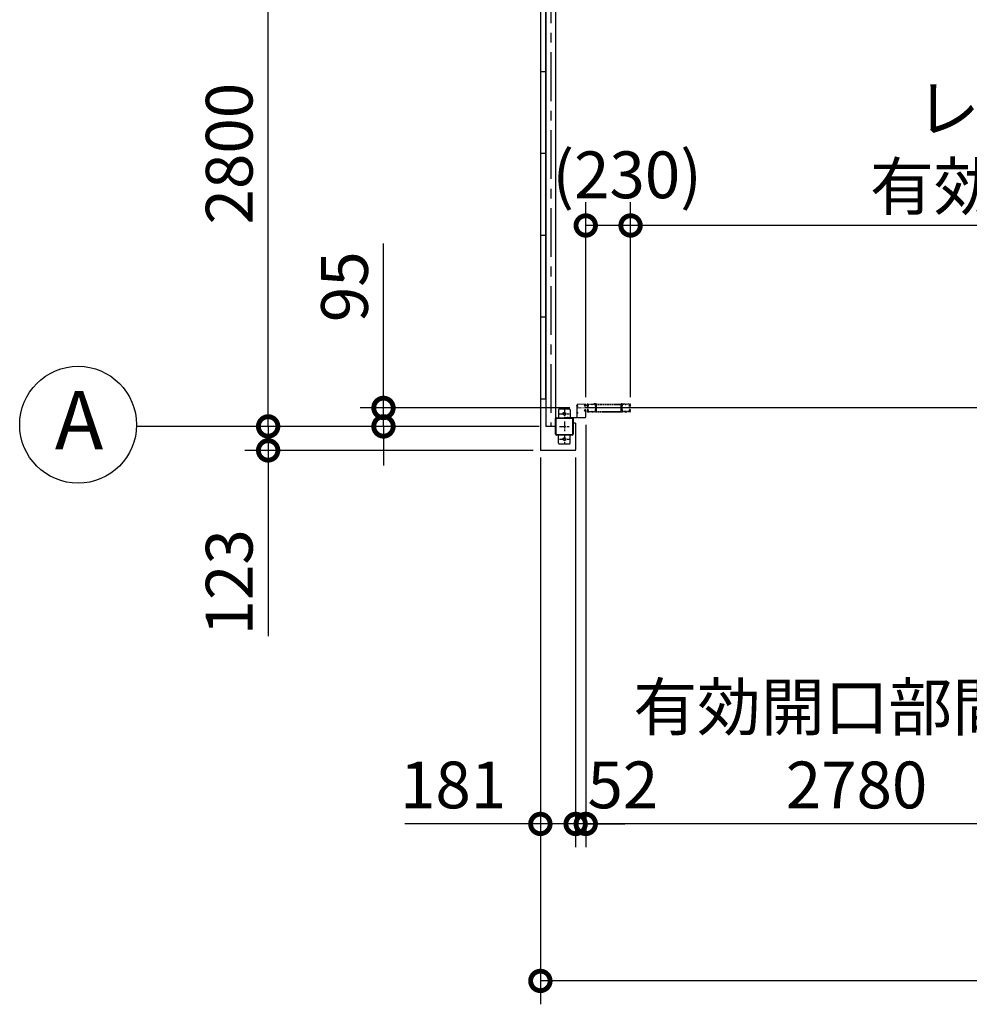
# Model space of a CAD drawing. Extents: x -3966 to 36717, y -2656 to 25654.
# Drawn here: x 8330 to 13205, y 10331 to 15383 of the extents above; entities that cross this region are included whole.
import ezdxf

# ---------------------------------------------------------------- set-up
doc = ezdxf.new("R2010")
doc.units = 0
doc.header["$LTSCALE"] = 4
doc.header["$PDMODE"] = 3
doc.header["$PDSIZE"] = 2
doc.linetypes.add('CENTER', pattern=[2, 1.25, -0.25, 0.25, -0.25])
doc.linetypes.add('HIDDEN', pattern=[0.375, 0.25, -0.125])
doc.layers.get('0').update_dxf_attribs({"linetype": 'CONTINUOUS'})
doc.layers.get('DEFPOINTS').update_dxf_attribs({"linetype": 'CONTINUOUS'})
for name, color, linetype in [('センター', 3, 'CENTER'), ('寸法', 4, 'CONTINUOUS'), ('破線', 2, 'HIDDEN'), ('細線', 5, 'CONTINUOUS'), ('部品1', 7, 'CONTINUOUS')]:
    doc.layers.add(name, color=color, linetype=linetype)
doc.styles.get("Standard").update_dxf_attribs({"font": 'isocp.shx', "bigfont": 'bigfont.shx'})
doc.styles.add('STYLE1', font='isocp.shx', dxfattribs={"bigfont": 'bigfont.shx'})
doc.dimstyles.new('INABA_S80', dxfattribs={"dimscale": 80, "dimtxt": 2.5, "dimasz": 0.5, "dimexe": 0.5, "dimexo": 0.2, "dimgap": 0.8, "dimtad": 3, "dimdsep": 46, "dimtxsty": 'STANDARD', "dimblk1": 'DOT', "dimblk2": 'DOT', "dimsah": 1, "dimcen": 0, "dimclrt": 7, "dimadec": 0, "dimazin": 0, "dimtfac": 1, "dimtix": 1, "dimtmove": 0, "dimatfit": 2, "dimldrblk": 'DOT', "dimfxl": 1, "dimtolj": 1, "dimtzin": 0, "dimarcsym": 0})

# ---------------------------------------------------------------- blocks, each defined once
blk = doc.blocks.new('_DOTSMALL')
at = {"color": 0, "linetype": 'ByBlock', "ltscale": 50, "const_width": 0.5}
blk.add_lwpolyline([(-0.0625, 0, 1), (0.0625, 0, 1)], format="xyb", close=True, dxfattribs=at)
blk = doc.blocks.new('*D16')
at = {"layer": 'DEFPOINTS', "color": 0, "ltscale": 50}
for p in [(11003.3, 13176.1), (20249.3, 13176.1), (11003.3, 10450.6)]:
    blk.add_point(p, dxfattribs=at)
at = {"layer": '寸法', "color": 0, "lineweight": -2, "ltscale": 50}
for p, q in [((11003.3, 13136.1), (11003.3, 10330.6)), ((20249.3, 13136.1), (20249.3, 10330.6)), ((20249.3, 10450.6), (11003.3, 10450.6))]:
    blk.add_line(p, q, dxfattribs=at)
at = {"layer": '寸法', "color": 0, "lineweight": -2, "ltscale": 50, "xscale": 200, "yscale": 200, "zscale": 200, "rotation": 180}
blk.add_blockref('_DOTSMALL', (11003.3, 10450.6), dxfattribs=at)
at = {"layer": '寸法', "color": 0, "lineweight": -2, "ltscale": 50, "xscale": 200, "yscale": 200, "zscale": 200}
blk.add_blockref('_DOTSMALL', (20249.3, 10450.6), dxfattribs=at)
at = {"layer": '寸法', "color": 7, "ltscale": 50, "insert": (15626.3, 10650.7), "char_height": 240, "attachment_point": 5, "style": 'STYLE1'}
blk.add_mtext('\\A1;9246', dxfattribs=at)
blk = doc.blocks.new('*D20')
at = {"layer": 'DEFPOINTS', "color": 0, "ltscale": 50}
for p in [(11003.3, 13176.1), (11184.3, 13176.1), (11003.3, 11256.2)]:
    blk.add_point(p, dxfattribs=at)
at = {"layer": '寸法', "color": 0, "lineweight": -2, "ltscale": 50}
for p, q in [((11003.3, 13136.1), (11003.3, 11136.2)), ((11184.3, 13136.1), (11184.3, 11136.2)), ((11003.3, 11256.2), (10307.3, 11256.2)), ((11184.3, 11256.2), (11003.3, 11256.2))]:
    blk.add_line(p, q, dxfattribs=at)
at = {"layer": '寸法', "color": 0, "lineweight": -2, "ltscale": 50, "xscale": 200, "yscale": 200, "zscale": 200, "rotation": 180}
blk.add_blockref('_DOTSMALL', (11003.3, 11256.2), dxfattribs=at)
at = {"layer": '寸法', "color": 0, "lineweight": -2, "ltscale": 50, "xscale": 200, "yscale": 200, "zscale": 200}
blk.add_blockref('_DOTSMALL', (11184.3, 11256.2), dxfattribs=at)
at = {"layer": '寸法', "color": 7, "ltscale": 50, "insert": (10555.3, 11456.2), "char_height": 240, "attachment_point": 5, "style": 'STYLE1'}
blk.add_mtext('\\A1;181', dxfattribs=at)
blk = doc.blocks.new('*D26')
at = {"layer": 'DEFPOINTS', "color": 0, "ltscale": 50}
for p in [(11236.3, 13344.6), (14016.3, 13375.1), (11236.3, 11256.2)]:
    blk.add_point(p, dxfattribs=at)
at = {"layer": '寸法', "color": 0, "lineweight": -2, "ltscale": 50}
for p, q in [((11236.3, 13304.6), (11236.3, 11136.2)), ((14016.3, 13335.1), (14016.3, 11136.2)), ((14016.3, 11256.2), (11236.3, 11256.2))]:
    blk.add_line(p, q, dxfattribs=at)
at = {"layer": '寸法', "color": 0, "lineweight": -2, "ltscale": 50, "xscale": 200, "yscale": 200, "zscale": 200, "rotation": 180}
blk.add_blockref('_DOTSMALL', (11236.3, 11256.2), dxfattribs=at)
at = {"layer": '寸法', "color": 0, "lineweight": -2, "ltscale": 50, "xscale": 200, "yscale": 200, "zscale": 200}
blk.add_blockref('_DOTSMALL', (14016.3, 11256.2), dxfattribs=at)
at = {"layer": '寸法', "color": 7, "ltscale": 50, "insert": (12626.3, 11656.2), "char_height": 240, "attachment_point": 5, "style": 'STYLE1'}
blk.add_mtext('\\A1;有効開口部間口\\P2780', dxfattribs=at)
blk = doc.blocks.new('*D27')
at = {"layer": 'DEFPOINTS', "color": 0, "ltscale": 50}
for p in [(11236.3, 13344.6), (11184.3, 13176.1), (11184.3, 11256.2)]:
    blk.add_point(p, dxfattribs=at)
at = {"layer": '寸法', "color": 0, "lineweight": -2, "ltscale": 50}
for p, q in [((11236.3, 13304.6), (11236.3, 11136.2)), ((11184.3, 13136.1), (11184.3, 11136.2)), ((11184.3, 11256.2), (10984.3, 11256.2)), ((11236.3, 11256.2), (11184.3, 11256.2)), ((11236.3, 11256.2), (11436.3, 11256.2))]:
    blk.add_line(p, q, dxfattribs=at)
at = {"layer": '寸法', "color": 0, "lineweight": -2, "ltscale": 50, "xscale": 200, "yscale": 200, "zscale": 200}
blk.add_blockref('_DOTSMALL', (11184.3, 11256.2), dxfattribs=at)
at = {"layer": '寸法', "color": 0, "lineweight": -2, "ltscale": 50, "xscale": 200, "yscale": 200, "zscale": 200, "rotation": 180}
blk.add_blockref('_DOTSMALL', (11236.3, 11256.2), dxfattribs=at)
at = {"layer": '寸法', "color": 7, "ltscale": 50, "insert": (11426.9, 11456.5), "char_height": 240, "attachment_point": 5, "style": 'STYLE1'}
blk.add_mtext('\\A1;52', dxfattribs=at)
blk = doc.blocks.new('*D39')
at = {"layer": 'DEFPOINTS', "color": 0, "ltscale": 50}
for p in [(11466.3, 14327.3), (11466.3, 13407.1), (17016.3, 13407.1)]:
    blk.add_point(p, dxfattribs=at)
at = {"layer": '寸法', "color": 0, "lineweight": -2, "ltscale": 50}
for p, q in [((11466.3, 13447.1), (11466.3, 14447.3)), ((17016.3, 13447.1), (17016.3, 14447.3)), ((17016.3, 14327.3), (11466.3, 14327.3))]:
    blk.add_line(p, q, dxfattribs=at)
at = {"layer": '寸法', "color": 0, "lineweight": -2, "ltscale": 50, "xscale": 200, "yscale": 200, "zscale": 200, "rotation": 180}
blk.add_blockref('_DOTSMALL', (11466.3, 14327.3), dxfattribs=at)
at = {"layer": '寸法', "color": 0, "lineweight": -2, "ltscale": 50, "xscale": 200, "yscale": 200, "zscale": 200}
blk.add_blockref('_DOTSMALL', (17016.3, 14327.3), dxfattribs=at)
at = {"layer": '寸法', "color": 7, "ltscale": 50, "insert": (14241.3, 14727.3), "char_height": 240, "attachment_point": 5, "style": 'STYLE1'}
blk.add_mtext('\\A1;レールスライド時\\P有効開口部間口 5550', dxfattribs=at)
blk = doc.blocks.new('*D40')
at = {"layer": 'DEFPOINTS', "color": 0, "ltscale": 50}
for p in [(11236.3, 14327.3), (11236.3, 13407.1), (11466.3, 13407.1)]:
    blk.add_point(p, dxfattribs=at)
at = {"layer": '寸法', "color": 0, "lineweight": -2, "ltscale": 50}
for p, q in [((11236.3, 13447.1), (11236.3, 14447.3)), ((11466.3, 13447.1), (11466.3, 14447.3)), ((11466.3, 14327.3), (11236.3, 14327.3))]:
    blk.add_line(p, q, dxfattribs=at)
at = {"layer": '寸法', "color": 0, "lineweight": -2, "ltscale": 50, "xscale": 200, "yscale": 200, "zscale": 200, "rotation": 180}
blk.add_blockref('_DOTSMALL', (11236.3, 14327.3), dxfattribs=at)
at = {"layer": '寸法', "color": 0, "lineweight": -2, "ltscale": 50, "xscale": 200, "yscale": 200, "zscale": 200}
blk.add_blockref('_DOTSMALL', (11466.3, 14327.3), dxfattribs=at)
at = {"layer": '寸法', "color": 7, "ltscale": 50, "insert": (11448.7, 14587.3), "char_height": 240, "attachment_point": 5, "style": 'STYLE1'}
blk.add_mtext('\\A1;(230)', dxfattribs=at)
blk = doc.blocks.new('*D41')
at = {"layer": 'DEFPOINTS', "color": 0, "ltscale": 50}
for p in [(9605.8, 16096.1), (11036.3, 16096.1), (11036.3, 13296.1)]:
    blk.add_point(p, dxfattribs=at)
at = {"layer": '寸法', "color": 0, "lineweight": -2, "ltscale": 50}
for p, q in [((10996.3, 16096.1), (9485.8, 16096.1)), ((9605.8, 13296.1), (9605.8, 16096.1)), ((10996.3, 13296.1), (9485.8, 13296.1))]:
    blk.add_line(p, q, dxfattribs=at)
at = {"layer": '寸法', "color": 0, "lineweight": -2, "ltscale": 50, "xscale": 200, "yscale": 200, "zscale": 200}
for p, rotation in [((9605.8, 16096.1), 90), ((9605.8, 13296.1), 270)]:
    blk.add_blockref('_DOTSMALL', p, dxfattribs=dict(at, rotation=rotation))
at = {"layer": '寸法', "color": 7, "ltscale": 50, "insert": (9405.8, 14696.1), "char_height": 240, "attachment_point": 5, "rotation": 90, "style": 'STYLE1'}
blk.add_mtext('\\A1;2800', dxfattribs=at)
blk = doc.blocks.new('*D42')
at = {"layer": 'DEFPOINTS', "color": 0, "ltscale": 50}
for p in [(11194.8, 13391.1), (10197.9, 13296.1), (11036.3, 13296.1)]:
    blk.add_point(p, dxfattribs=at)
at = {"layer": '寸法', "color": 0, "lineweight": -2, "ltscale": 50}
for p, q in [((10197.9, 13391.1), (10197.9, 14234.9)), ((11154.8, 13391.1), (10077.9, 13391.1)), ((10197.9, 13296.1), (10197.9, 13391.1)), ((10996.3, 13296.1), (10077.9, 13296.1)), ((10197.9, 13296.1), (10197.9, 13096.1))]:
    blk.add_line(p, q, dxfattribs=at)
at = {"layer": '寸法', "color": 0, "lineweight": -2, "ltscale": 50, "xscale": 200, "yscale": 200, "zscale": 200}
for p, rotation in [((10197.9, 13391.1), 270), ((10197.9, 13296.1), 90)]:
    blk.add_blockref('_DOTSMALL', p, dxfattribs=dict(at, rotation=rotation))
at = {"layer": '寸法', "color": 7, "ltscale": 50, "insert": (9997.9, 14013), "char_height": 240, "attachment_point": 5, "rotation": 90, "style": 'STYLE1'}
blk.add_mtext('\\A1;95', dxfattribs=at)
blk = doc.blocks.new('*D43')
at = {"layer": 'DEFPOINTS', "color": 0, "ltscale": 50}
for p in [(11036.3, 13296.1), (9605.8, 13173.1), (11006.3, 13173.1)]:
    blk.add_point(p, dxfattribs=at)
at = {"layer": '寸法', "color": 0, "lineweight": -2, "ltscale": 50}
for p, q in [((9605.8, 13296.1), (9605.8, 13496.1)), ((10996.3, 13296.1), (9485.8, 13296.1)), ((9605.8, 13296.1), (9605.8, 13173.1)), ((10966.3, 13173.1), (9485.8, 13173.1)), ((9605.8, 13173.1), (9605.8, 12219.1))]:
    blk.add_line(p, q, dxfattribs=at)
at = {"layer": '寸法', "color": 0, "lineweight": -2, "ltscale": 50, "xscale": 200, "yscale": 200, "zscale": 200}
for p, rotation in [((9605.8, 13296.1), 270), ((9605.8, 13173.1), 90)]:
    blk.add_blockref('_DOTSMALL', p, dxfattribs=dict(at, rotation=rotation))
at = {"layer": '寸法', "color": 7, "ltscale": 50, "insert": (9405.8, 12496.1), "char_height": 240, "attachment_point": 5, "rotation": 90, "style": 'STYLE1'}
blk.add_mtext('\\A1;123', dxfattribs=at)

msp = doc.modelspace()

# ---------------------------------------------------------------- linework, layer by layer
at = {"layer": 'センター', "ltscale": 50}
msp.add_line((11056.323, 20016.066), (11056.323, 13296.066), dxfattribs=at)
at = {"layer": 'センター', "lineweight": 13, "ltscale": 4}
msp.add_line((11194.824, 13391.066), (11232.823, 13391.066), dxfattribs=at)
at = {"layer": 'センター', "ltscale": 5}
for p, q in [((11101.323, 13361.066), (11151.323, 13361.066)), ((11126.323, 13386.066), (11126.323, 13336.066)), ((11101.323, 13296.066), (11151.323, 13296.066)), ((11126.323, 13321.066), (11126.323, 13271.066)), ((11126.323, 13256.066), (11126.323, 13206.066)), ((11101.323, 13231.066), (11151.323, 13231.066))]:
    msp.add_line(p, q, dxfattribs=at)
at = {"layer": 'センター', "lineweight": 13, "ltscale": 0.2}
msp.add_line((11143.823, 13345.767), (11143.823, 13336.365), dxfattribs=at)
at = {"layer": '寸法', "ltscale": 50}
msp.add_line((9964.949, 13296.066), (8930.128, 13296.066), dxfattribs=at)
at = {"layer": '破線'}
for p, q in [((11242.823, 13404.066), (11242.823, 13407.066)), ((11243.336, 13402.016), (11243.393, 13402.017)), ((11243.823, 13404.066), (11243.823, 13407.066)), ((11244.807, 13407.891), (11245.749, 13406.588)), ((11245.702, 13399.505), (11245.229, 13399.582)), ((11245.83, 13400.295), (11245.356, 13400.371)), ((11245.749, 13406.588), (11245.993, 13406.548)), ((11245.752, 13404.559), (11246.631, 13403.088)), ((11245.823, 13402.066), (11247.023, 13402.066)), ((11245.823, 13401.066), (11247.023, 13401.066)), ((11245.893, 13405.768), (11246.16, 13406.043)), ((11246.323, 13410.566), (11262.323, 13410.566)), ((11246.323, 13409.566), (11262.323, 13409.566)), ((11246.422, 13400.271), (11246.342, 13401.047)), ((11246.36, 13405.101), (11247.405, 13406.177)), ((11247.335, 13403.469), (11246.36, 13405.101)), ((11247.258, 13400.485), (11246.585, 13401.066)), ((11247.27, 13405.336), (11246.696, 13404.516)), ((11246.696, 13404.516), (11247.597, 13403.885)), ((11247.072, 13406.982), (11247.819, 13406.862)), ((11247.27, 13405.336), (11248.171, 13404.705)), ((11247.692, 13400.737), (11248.627, 13401.412)), ((11248.16, 13400.088), (11249.855, 13401.312)), ((11248.627, 13401.412), (11248.724, 13402.013)), ((11248.876, 13402.179), (11249.386, 13401.961)), ((11267.718, 13409.566), (11265.929, 13409.566)), ((11267.718, 13408.566), (11265.929, 13408.566)), ((11271.323, 13410.566), (11284.465, 13410.566)), ((11271.323, 13409.566), (11284.465, 13409.566)), ((11437.823, 13410.566), (11424.682, 13410.566)), ((11437.823, 13409.566), (11424.682, 13409.566)), ((11441.429, 13409.566), (11443.218, 13409.566)), ((11441.429, 13408.566), (11443.218, 13408.566)), ((11462.823, 13410.566), (11446.823, 13410.566)), ((11462.823, 13409.566), (11446.823, 13409.566)), ((11460.987, 13400.088), (11459.292, 13401.312)), ((11460.271, 13402.179), (11459.761, 13401.961)), ((11460.52, 13401.412), (11460.423, 13402.013)), ((11461.455, 13400.737), (11460.52, 13401.412)), ((11461.877, 13405.336), (11460.976, 13404.705)), ((11462.075, 13406.982), (11461.328, 13406.862)), ((11462.451, 13404.516), (11461.55, 13403.885)), ((11462.786, 13405.101), (11461.741, 13406.177)), ((11461.812, 13403.469), (11462.786, 13405.101)), ((11461.877, 13405.336), (11462.451, 13404.516)), ((11461.889, 13400.485), (11462.562, 13401.066)), ((11463.323, 13402.066), (11462.123, 13402.066)), ((11463.323, 13401.066), (11462.123, 13401.066)), ((11463.395, 13404.559), (11462.516, 13403.088)), ((11462.725, 13400.271), (11462.805, 13401.047)), ((11463.253, 13405.768), (11462.987, 13406.043)), ((11463.398, 13406.588), (11463.154, 13406.548)), ((11463.317, 13400.295), (11463.791, 13400.371)), ((11464.34, 13407.891), (11463.398, 13406.588)), ((11463.445, 13399.505), (11463.918, 13399.582)), ((11465.323, 13404.066), (11465.323, 13407.066)), ((11465.811, 13402.016), (11465.754, 13402.017)), ((11466.323, 13404.066), (11466.323, 13407.066)), ((11242.823, 13378.066), (11242.823, 13375.066)), ((11243.336, 13380.116), (11243.393, 13380.116)), ((11243.823, 13378.066), (11243.823, 13375.066)), ((11244.807, 13374.241), (11245.749, 13375.545)), ((11245.702, 13382.627), (11245.229, 13382.551)), ((11245.83, 13381.837), (11245.356, 13381.761)), ((11245.749, 13375.545), (11245.993, 13375.584)), ((11245.752, 13377.573), (11246.631, 13379.045)), ((11245.823, 13381.066), (11247.023, 13381.066)), ((11245.823, 13380.066), (11247.023, 13380.066)), ((11245.893, 13376.364), (11246.16, 13376.089)), ((11246.323, 13372.566), (11262.323, 13372.566)), ((11246.323, 13371.566), (11262.323, 13371.566)), ((11246.422, 13381.862), (11246.342, 13381.085)), ((11247.335, 13378.663), (11246.36, 13377.032)), ((11246.36, 13377.032), (11247.405, 13375.956)), ((11247.258, 13381.647), (11246.585, 13381.066)), ((11247.597, 13378.247), (11246.696, 13377.616)), ((11246.696, 13377.616), (11247.27, 13376.797)), ((11247.072, 13375.15), (11247.819, 13375.271)), ((11248.171, 13377.428), (11247.27, 13376.797)), ((11247.692, 13381.396), (11248.627, 13380.721)), ((11248.16, 13382.045), (11249.855, 13380.821)), ((11248.627, 13380.721), (11248.724, 13380.12)), ((11248.876, 13379.953), (11249.386, 13380.172)), ((11271.323, 13371.566), (11262.323, 13371.566)), ((11265.929, 13373.566), (11267.718, 13373.566)), ((11265.929, 13372.566), (11267.718, 13372.566)), ((11271.323, 13372.566), (11283.823, 13372.566)), ((11271.323, 13371.566), (11283.823, 13371.566)), ((11437.823, 13372.566), (11425.323, 13372.566)), ((11437.823, 13371.566), (11425.323, 13371.566)), ((11437.823, 13371.566), (11446.823, 13371.566)), ((11443.218, 13373.566), (11441.429, 13373.566)), ((11443.218, 13372.566), (11441.429, 13372.566)), ((11462.823, 13372.566), (11446.823, 13372.566)), ((11462.823, 13371.566), (11446.823, 13371.566)), ((11460.987, 13382.045), (11459.292, 13380.821)), ((11460.271, 13379.953), (11459.761, 13380.172)), ((11460.52, 13380.721), (11460.423, 13380.12)), ((11461.455, 13381.396), (11460.52, 13380.721)), ((11460.976, 13377.428), (11461.877, 13376.797)), ((11462.075, 13375.15), (11461.328, 13375.271)), ((11461.55, 13378.247), (11462.451, 13377.616)), ((11462.786, 13377.032), (11461.741, 13375.956)), ((11461.812, 13378.663), (11462.786, 13377.032)), ((11462.451, 13377.616), (11461.877, 13376.797)), ((11461.889, 13381.647), (11462.562, 13381.066)), ((11463.323, 13381.066), (11462.123, 13381.066)), ((11463.323, 13380.066), (11462.123, 13380.066)), ((11463.395, 13377.573), (11462.516, 13379.045)), ((11462.725, 13381.862), (11462.805, 13381.085)), ((11463.253, 13376.364), (11462.987, 13376.089)), ((11463.398, 13375.545), (11463.154, 13375.584)), ((11463.317, 13381.837), (11463.791, 13381.761)), ((11464.34, 13374.241), (11463.398, 13375.545)), ((11463.445, 13382.627), (11463.918, 13382.551)), ((11465.323, 13378.066), (11465.323, 13375.066)), ((11465.811, 13380.116), (11465.754, 13380.116)), ((11466.323, 13378.066), (11466.323, 13375.066))]:
    msp.add_line(p, q, dxfattribs=at)
at = {"layer": '破線', "ltscale": 4}
for p, q in [((11288.323, 13412.166), (11278.323, 13412.166)), ((11278.323, 13412.166), (11278.323, 13410.566)), ((11288.323, 13410.566), (11278.323, 13410.566)), ((11288.323, 13373.166), (11288.323, 13410.566)), ((11289.923, 13373.166), (11289.923, 13410.566)), ((11291.523, 13410.566), (11417.623, 13410.566)), ((11291.523, 13373.166), (11291.523, 13408.966)), ((11291.523, 13408.966), (11417.623, 13408.966)), ((11417.623, 13373.166), (11417.623, 13408.966)), ((11419.223, 13373.166), (11419.223, 13410.566)), ((11420.823, 13412.166), (11430.823, 13412.166)), ((11420.823, 13410.566), (11430.823, 13410.566)), ((11420.823, 13373.166), (11420.823, 13410.566)), ((11430.823, 13412.166), (11430.823, 13410.566)), ((11289.923, 13373.166), (11419.223, 13373.166)), ((11289.923, 13371.566), (11419.223, 13371.566))]:
    msp.add_line(p, q, dxfattribs=at)
at = {"layer": '破線'}
for centre, radius, start, end in [((11246.323, 13407.066), 3.5, 90, 180), ((11245.823, 13404.066), 3, 180, 270), ((11243.339, 13401.816), 0.2, 90.839859, 185.828613), ((11245.627, 13402.05), 2.5, 185.828537, 260.840012), ((11245.754, 13402.84), 2.5, 199.209152, 202.538757), ((11245.754, 13402.84), 2.5, 202.538757, 260.840012), ((11246.323, 13407.066), 2.5, 90, 180), ((11245.823, 13404.066), 2, 180, 270), ((11244.98, 13408.016), 0.213, 36.882767, 215.858902), ((11247.549, 13409.944), 3, 216.882782, 260.839951), ((11246.611, 13405.072), 1, 135.840012, 210.839691), ((11246.228, 13402.763), 3.3, 260.839996, 305.839981), ((11246.228, 13402.763), 2.5, 260.839996, 274.462097), ((11245.945, 13406.252), 0.3, 315.840042, 80.839996), ((11246.442, 13401.057), 0.1, 174.89609, 185.876724), ((11246.991, 13403.265), 0.4, 206.115494, 30.786301), ((11247.023, 13403.066), 2, 270, 55), ((11247.023, 13403.066), 1, 270, 55), ((11246.228, 13402.763), 2.5, 294.33432, 305.840012), ((11244.974, 13402.155), 4.7, 20.839905, 58.839996), ((11244.974, 13402.155), 5.5, 20.839935, 58.839996), ((11248.837, 13402.087), 0.1, 66.803482, 100.184382), ((11246.843, 13402.867), 2.7, 340.391327, 20.839981), ((11249.386, 13401.961), 0.8, 305.840012, 340.391296), ((11246.843, 13402.867), 3.5, 340.391327, 20.839981), ((11262.323, 13406.566), 4, 58.997269, 90), ((11262.323, 13406.566), 3, 58.997269, 90), ((11265.929, 13412.566), 4, 238.997284, 270), ((11265.929, 13412.566), 3, 238.997284, 270), ((11267.718, 13412.566), 3, 270, 301.002731), ((11267.718, 13412.566), 4, 270, 301.002731), ((11271.323, 13406.566), 4, 90, 121.002716), ((11271.323, 13406.566), 3, 90, 121.002716), ((11287.01, 13403.566), 3.2, 105.826614, 250.334122), ((11284.465, 13407.066), 3.5, 21.132278, 90), ((11284.465, 13407.066), 2.5, 21.132278, 90), ((11287.01, 13403.566), 2.2, 105.826614, 250.334122), ((11285.597, 13399.611), 1, 357.679031, 70.334106), ((11285.865, 13407.607), 1, 285.82663, 21.132278), ((11285.597, 13399.611), 2, 357.679031, 70.334106), ((11290.323, 13404.25), 4, 154.321121, 205.841934), ((11285.865, 13407.607), 2, 285.82663, 21.132278), ((11496.424, 13391.066), 210, 177.596695, 182.320984), ((11290.605, 13399.705), 4, 161.238541, 177.596695), ((11284.465, 13407.066), 2.5, 334.321121, 21.132278), ((11284.924, 13401.634), 2, 341.238556, 25.841919), ((11290.323, 13404.25), 3, 154.321121, 205.841934), ((11496.424, 13391.066), 209, 177.596695, 182.320984), ((11290.605, 13399.705), 3, 161.238541, 177.596695), ((11284.465, 13407.066), 3.5, 334.321121, 21.132278), ((11284.924, 13401.634), 3, 341.238556, 25.841919), ((11424.682, 13407.066), 3.5, 158.867722, 205.678879), ((11424.223, 13401.634), 3, 154.158081, 198.761444), ((11423.282, 13407.607), 2, 158.867722, 254.17337), ((11418.542, 13399.705), 3, 2.403305, 18.761459), ((11424.682, 13407.066), 3.5, 90, 158.867722), ((11418.823, 13404.25), 3, 334.158066, 25.678879), ((11212.723, 13391.066), 209, 357.679016, 2.403305), ((11423.55, 13399.611), 2, 109.665894, 182.320969), ((11424.682, 13407.066), 2.5, 158.867722, 205.678879), ((11424.223, 13401.634), 2, 154.158081, 198.761444), ((11423.282, 13407.607), 1, 158.867722, 254.17337), ((11418.542, 13399.705), 4, 2.403305, 18.761459), ((11424.682, 13407.066), 2.5, 90, 158.867722), ((11418.823, 13404.25), 4, 334.158066, 25.678879), ((11212.723, 13391.066), 210, 357.679016, 2.403305), ((11423.55, 13399.611), 1, 109.665894, 182.320969), ((11422.137, 13403.566), 2.2, 289.665878, 74.173386), ((11422.137, 13403.566), 3.2, 289.665878, 74.173386), ((11437.823, 13406.566), 4, 58.997284, 90), ((11437.823, 13406.566), 3, 58.997284, 90), ((11441.429, 13412.566), 4, 238.997269, 270), ((11441.429, 13412.566), 3, 238.997269, 270), ((11443.218, 13412.566), 3, 270, 301.002716), ((11443.218, 13412.566), 4, 270, 301.002716), ((11446.823, 13406.566), 4, 90, 121.002731), ((11446.823, 13406.566), 3, 90, 121.002731), ((11462.304, 13402.867), 3.5, 159.160019, 199.608673), ((11459.761, 13401.961), 0.8, 199.608704, 234.159988), ((11464.173, 13402.155), 5.5, 121.160004, 159.160065), ((11462.304, 13402.867), 2.7, 159.160019, 199.608673), ((11464.173, 13402.155), 4.7, 121.160004, 159.160095), ((11462.123, 13403.066), 2, 125, 270), ((11460.31, 13402.087), 0.1, 79.815618, 113.196518), ((11462.919, 13402.763), 3.3, 234.160019, 279.160004), ((11462.123, 13403.066), 1, 125, 270), ((11462.919, 13402.763), 2.5, 234.159988, 245.66568), ((11462.156, 13403.265), 0.4, 149.213699, 333.884506), ((11461.598, 13409.944), 3, 279.160049, 323.117218), ((11462.919, 13402.763), 2.5, 265.537903, 279.160004), ((11462.705, 13401.057), 0.1, 354.123276, 5.10391), ((11462.823, 13407.066), 3.5, 0, 90), ((11462.823, 13407.066), 2.5, 0, 90), ((11463.202, 13406.252), 0.3, 99.160004, 224.159958), ((11462.536, 13405.072), 1, 329.160309, 44.159988), ((11463.323, 13404.066), 2, 270, 0), ((11463.323, 13404.066), 3, 270, 0), ((11463.393, 13402.84), 2.5, 279.159988, 337.461243), ((11463.52, 13402.05), 2.5, 279.159988, 354.171463), ((11464.167, 13408.016), 0.213, 324.141098, 143.117233), ((11463.393, 13402.84), 2.5, 337.461243, 340.790848), ((11465.808, 13401.816), 0.2, 354.171387, 89.160141), ((11245.823, 13378.066), 3, 90, 180), ((11246.323, 13375.066), 3.5, 180, 270), ((11243.339, 13380.316), 0.2, 174.171387, 269.160141), ((11245.627, 13380.083), 2.5, 99.159988, 174.171463), ((11245.754, 13379.293), 2.5, 157.461243, 160.790848), ((11245.754, 13379.293), 2.5, 99.159988, 157.461243), ((11245.823, 13378.066), 2, 90, 180), ((11246.323, 13375.066), 2.5, 180, 270), ((11244.98, 13374.117), 0.213, 144.141098, 323.117233), ((11247.549, 13372.189), 3, 99.160049, 143.117218), ((11246.611, 13377.061), 1, 149.160309, 224.159988), ((11246.228, 13379.369), 3.3, 54.160019, 99.160004), ((11246.228, 13379.369), 2.5, 85.537903, 99.160004), ((11245.945, 13375.88), 0.3, 279.160004, 44.159958), ((11246.442, 13381.075), 0.1, 174.123276, 185.10391), ((11246.991, 13378.868), 0.4, 329.213699, 153.884506), ((11247.023, 13379.066), 2, 305, 90), ((11247.023, 13379.066), 1, 305, 90), ((11246.228, 13379.369), 2.5, 54.159988, 65.66568), ((11244.974, 13379.977), 4.7, 301.160004, 339.160095), ((11244.974, 13379.977), 5.5, 301.160004, 339.160065), ((11248.837, 13380.045), 0.1, 259.815618, 293.196518), ((11246.843, 13379.266), 2.7, 339.160019, 19.608673), ((11249.386, 13380.172), 0.8, 19.608704, 54.159988), ((11246.843, 13379.266), 3.5, 339.160019, 19.608673), ((11262.323, 13375.566), 3, 270, 301.002731), ((11262.323, 13375.566), 4, 270, 301.002731), ((11265.929, 13369.566), 4, 90, 121.002716), ((11265.929, 13369.566), 3, 90, 121.002716), ((11267.718, 13369.566), 4, 58.997269, 90), ((11267.718, 13369.566), 3, 58.997269, 90), ((11271.323, 13375.566), 4, 238.997284, 270), ((11271.323, 13375.566), 3, 238.997284, 270), ((11287.01, 13378.566), 3.2, 109.665878, 245.775299), ((11283.823, 13375.066), 2.5, 270, 347.284637), ((11283.823, 13375.066), 3.5, 270, 347.284637), ((11287.01, 13378.566), 2.2, 109.665878, 245.775299), ((11285.287, 13374.736), 1, 347.284637, 65.775299), ((11285.597, 13382.521), 1, 289.665894, 2.320969), ((11285.287, 13374.736), 2, 347.284637, 65.775299), ((11285.597, 13382.521), 2, 289.665894, 2.320969), ((11290.772, 13374.339), 4.5, 146.959412, 175.858307), ((11496.424, 13391.066), 210, 182.320984, 182.92247), ((11290.691, 13380.563), 4, 182.92247, 206.536194), ((11285.323, 13377.883), 2, 326.442703, 26.536194), ((11290.772, 13374.339), 3.5, 146.959412, 175.858307), ((11496.424, 13391.066), 209, 182.320984, 182.92247), ((11290.691, 13380.563), 3, 182.922455, 206.536194), ((11285.323, 13377.883), 3, 326.959427, 26.536194), ((11423.823, 13377.883), 3, 153.463806, 213.040573), ((11418.456, 13380.563), 3, 333.463806, 357.077545), ((11418.375, 13374.339), 3.5, 4.141693, 33.040588), ((11212.723, 13391.066), 209, 357.07753, 357.679016), ((11423.55, 13382.521), 2, 177.679031, 250.334106), ((11423.823, 13377.883), 2, 153.463806, 213.557297), ((11423.86, 13374.736), 2, 114.224701, 192.715363), ((11425.323, 13375.066), 3.5, 192.715363, 270), ((11418.456, 13380.563), 4, 333.463806, 357.07753), ((11418.375, 13374.339), 4.5, 4.141693, 33.040588), ((11212.723, 13391.066), 210, 357.07753, 357.679016), ((11423.55, 13382.521), 1, 177.679031, 250.334106), ((11423.86, 13374.736), 1, 114.224701, 192.715363), ((11422.137, 13378.566), 2.2, 294.224701, 70.334122), ((11425.323, 13375.066), 2.5, 192.715363, 270), ((11422.137, 13378.566), 3.2, 294.224701, 70.334122), ((11437.823, 13375.566), 3, 270, 301.002716), ((11437.823, 13375.566), 4, 270, 301.002716), ((11441.429, 13369.566), 4, 90, 121.002731), ((11441.429, 13369.566), 3, 90, 121.002731), ((11443.218, 13369.566), 4, 58.997284, 90), ((11443.218, 13369.566), 3, 58.997284, 90), ((11446.823, 13375.566), 4, 238.997269, 270), ((11446.823, 13375.566), 3, 238.997269, 270), ((11462.304, 13379.266), 3.5, 160.391327, 200.839981), ((11459.761, 13380.172), 0.8, 125.840012, 160.391296), ((11464.173, 13379.977), 5.5, 200.839935, 238.839996), ((11462.304, 13379.266), 2.7, 160.391327, 200.839981), ((11464.173, 13379.977), 4.7, 200.839905, 238.839996), ((11462.123, 13379.066), 2, 90, 235), ((11460.31, 13380.045), 0.1, 246.803482, 280.184382), ((11462.919, 13379.369), 3.3, 80.839996, 125.839981), ((11462.123, 13379.066), 1, 90, 235), ((11462.919, 13379.369), 2.5, 114.33432, 125.840012), ((11462.156, 13378.868), 0.4, 26.115494, 210.786301), ((11461.598, 13372.189), 3, 36.882782, 80.839951), ((11462.919, 13379.369), 2.5, 80.839996, 94.462097), ((11462.705, 13381.075), 0.1, 354.89609, 5.876724), ((11462.823, 13375.066), 3.5, 270, 0), ((11462.823, 13375.066), 2.5, 270, 0), ((11463.202, 13375.88), 0.3, 135.840042, 260.839996), ((11462.536, 13377.061), 1, 315.840012, 30.839691), ((11463.323, 13378.066), 3, 0, 90), ((11463.323, 13378.066), 2, 0, 90), ((11463.393, 13379.293), 2.5, 22.538757, 80.840012), ((11463.52, 13380.083), 2.5, 5.828537, 80.840012), ((11464.167, 13374.117), 0.213, 216.882767, 35.858902), ((11463.393, 13379.293), 2.5, 19.209152, 22.538757), ((11465.808, 13380.316), 0.2, 270.839859, 5.828613)]:
    msp.add_arc(centre, radius, start, end, dxfattribs=at)
at = {"layer": '破線', "ltscale": 4}
for centre, start, end in [((11288.323, 13410.566), 0, 90), ((11291.523, 13408.966), 90, 180), ((11417.623, 13408.966), 0, 90), ((11420.823, 13410.566), 90, 180), ((11289.923, 13373.166), 180, 270), ((11419.223, 13373.166), 270, 0)]:
    msp.add_arc(centre, 1.6, start, end, dxfattribs=at)
at = {"layer": '細線', "ltscale": 50}
msp.add_line((14019.823, 13391.066), (11232.823, 13391.066), dxfattribs=at)
at = {"layer": '部品1', "ltscale": 50}
for p, q in [((11003.323, 20136.066), (11003.323, 13176.066)), ((11030.823, 16096.066), (11030.823, 13296.066)), ((11081.323, 16096.066), (11081.323, 13296.066)), ((11030.323, 15956.066), (11030.323, 13436.066)), ((11030.323, 15116.066), (11003.323, 15116.066)), ((11030.323, 14696.066), (11003.323, 14696.066)), ((11030.323, 14276.066), (11003.323, 14276.066)), ((11030.323, 13856.066), (11003.323, 13856.066)), ((11030.323, 13436.066), (11003.323, 13436.066)), ((11096.323, 13381.066), (11096.323, 13341.066)), ((11101.323, 13386.066), (11151.323, 13386.066)), ((11156.323, 13381.066), (11156.323, 13341.066)), ((11081.323, 13296.066), (11030.823, 13296.066)), ((11081.323, 13256.066), (11081.323, 13336.066)), ((11083.623, 13256.066), (11083.623, 13336.066)), ((11169.023, 13336.066), (11169.023, 13256.066)), ((11171.323, 13336.066), (11171.323, 13256.066)), ((11172.323, 13313.066), (11172.323, 13336.066)), ((11184.323, 13313.066), (11172.323, 13313.066)), ((11184.323, 13313.066), (11184.323, 13176.066)), ((11096.323, 13211.066), (11096.323, 13251.066)), ((11156.323, 13211.066), (11156.323, 13251.066)), ((11181.323, 13173.066), (11006.323, 13173.066))]:
    msp.add_line(p, q, dxfattribs=at)
at = {"layer": '部品1', "lineweight": 13}
for p, q in [((11189.723, 13406.066), (11189.723, 13344.366)), ((11191.323, 13406.066), (11189.723, 13406.066)), ((11189.723, 13397.866), (11189.723, 13404.266)), ((11191.323, 13344.566), (11191.323, 13407.066)), ((11191.323, 13406.066), (11191.323, 13344.366)), ((11192.324, 13344.566), (11192.323, 13407.066)), ((11194.823, 13410.566), (11232.823, 13410.566)), ((11194.823, 13409.566), (11232.823, 13409.566)), ((11195.323, 13399.466), (11195.323, 13402.666)), ((11230.991, 13400.091), (11229.297, 13401.315)), ((11230.275, 13402.182), (11229.765, 13401.963)), ((11230.524, 13401.415), (11230.43, 13402.003)), ((11231.46, 13400.739), (11230.524, 13401.415)), ((11231.882, 13405.338), (11230.971, 13404.701)), ((11232.079, 13406.985), (11231.332, 13406.864)), ((11232.455, 13404.519), (11231.546, 13403.882)), ((11232.791, 13405.104), (11231.746, 13406.18)), ((11231.816, 13403.472), (11232.791, 13405.104)), ((11231.882, 13405.338), (11232.455, 13404.519)), ((11231.893, 13400.488), (11232.563, 13401.066)), ((11233.323, 13402.066), (11232.123, 13402.066)), ((11233.323, 13401.066), (11232.123, 13401.066)), ((11232.123, 13401.066), (11233.323, 13401.066)), ((11233.399, 13404.562), (11232.52, 13403.091)), ((11232.729, 13400.274), (11232.809, 13401.05)), ((11233.258, 13405.771), (11232.991, 13406.046)), ((11233.402, 13406.591), (11233.158, 13406.551)), ((11233.321, 13400.298), (11233.795, 13400.374)), ((11234.344, 13407.894), (11233.402, 13406.591)), ((11233.449, 13399.508), (11233.922, 13399.585)), ((11235.323, 13407.066), (11235.323, 13404.066)), ((11235.815, 13402.019), (11235.758, 13402.02)), ((11236.323, 13407.066), (11236.323, 13404.066)), ((11189.723, 13362.866), (11189.723, 13369.266)), ((11194.824, 13342.066), (11232.823, 13342.066)), ((11194.824, 13341.066), (11232.823, 13341.066)), ((11195.323, 13364.466), (11195.323, 13367.666)), ((11230.992, 13382.041), (11229.297, 13380.817)), ((11230.275, 13379.95), (11229.766, 13380.169)), ((11230.525, 13380.717), (11230.431, 13380.131)), ((11231.46, 13381.393), (11230.525, 13380.717)), ((11231.882, 13376.794), (11230.972, 13377.431)), ((11232.08, 13375.147), (11231.332, 13375.268)), ((11232.456, 13377.613), (11231.545, 13378.25)), ((11232.791, 13377.028), (11231.746, 13375.952)), ((11231.817, 13378.66), (11232.791, 13377.028)), ((11231.882, 13376.794), (11232.456, 13377.613)), ((11231.894, 13381.644), (11232.563, 13381.066)), ((11233.323, 13381.066), (11232.111, 13381.066)), ((11233.323, 13380.066), (11232.116, 13380.066)), ((11233.399, 13377.57), (11232.521, 13379.041)), ((11232.729, 13381.858), (11232.809, 13381.082)), ((11233.258, 13376.361), (11232.991, 13376.086)), ((11233.402, 13375.542), (11233.159, 13375.581)), ((11233.322, 13381.834), (11233.795, 13381.758)), ((11234.344, 13374.238), (11233.402, 13375.542)), ((11233.449, 13382.624), (11233.923, 13382.548)), ((11235.323, 13378.066), (11235.323, 13344.566)), ((11235.816, 13380.113), (11235.758, 13380.112)), ((11236.323, 13378.066), (11236.323, 13344.566))]:
    msp.add_line(p, q, dxfattribs=at)
at = {"layer": '部品1', "ltscale": 5}
for p, q in [((11086.323, 13341.066), (11166.323, 13341.066)), ((11086.323, 13338.766), (11166.323, 13338.766)), ((11166.323, 13253.366), (11086.323, 13253.366)), ((11166.323, 13251.066), (11086.323, 13251.066)), ((11101.323, 13206.066), (11151.323, 13206.066))]:
    msp.add_line(p, q, dxfattribs=at)
at = {"layer": '部品1', "lineweight": 13, "ltscale": 5}
for p, q in [((11188.023, 13342.666), (11131.323, 13342.666)), ((11131.323, 13342.666), (11131.323, 13341.066)), ((11188.023, 13341.066), (11131.323, 13341.066))]:
    msp.add_line(p, q, dxfattribs=at)
at = {"layer": '部品1', "ltscale": 50}
msp.add_circle((8630.264, 13304.571), 300, dxfattribs=at)
at = {"layer": '部品1', "ltscale": 5}
for centre in [(11126.323, 13361.066), (11126.323, 13231.066)]:
    msp.add_circle(centre, 7.5, dxfattribs=at)
at = {"layer": '部品1', "lineweight": 13}
for centre, radius, start, end in [((11194.962, 13401.066), 6.139, 148.582001, 211.417999), ((11194.823, 13407.066), 3.5, 90.000422, 180), ((11194.823, 13407.066), 2.5, 90.000422, 180.000117), ((11193.823, 13400.857), 2.35, 50.333557, 129.666428), ((11193.823, 13401.275), 2.35, 230.333557, 309.666428), ((11232.308, 13402.869), 3.5, 159.160019, 199.608673), ((11229.765, 13401.963), 0.8, 199.608704, 234.159988), ((11234.178, 13402.158), 5.5, 121.160004, 159.160065), ((11232.308, 13402.869), 2.7, 159.160019, 199.608673), ((11234.178, 13402.158), 4.7, 121.160004, 159.160095), ((11232.123, 13403.066), 2, 125.191132, 270.000427), ((11230.314, 13402.09), 0.1, 83.275584, 113.196518), ((11232.923, 13402.766), 3.3, 234.160019, 279.160004), ((11232.123, 13403.066), 1, 125.289978, 270.000427), ((11232.923, 13402.766), 2.5, 234.159988, 245.66568), ((11232.16, 13403.267), 0.4, 149.213699, 333.884506), ((11231.602, 13409.947), 3, 279.160049, 323.117218), ((11232.923, 13402.766), 2.5, 265.537903, 279.160004), ((11232.709, 13401.06), 0.1, 354.123276, 3.453713), ((11232.823, 13407.066), 3.5, 0, 90.000427), ((11232.823, 13407.066), 2.5, 0, 90.000427), ((11233.206, 13406.255), 0.3, 99.160004, 224.159958), ((11232.54, 13405.075), 1, 329.160309, 44.159988), ((11233.323, 13404.066), 2, 270.000427, 0), ((11233.323, 13404.066), 3, 270.000427, 0), ((11233.397, 13402.842), 2.5, 279.159988, 337.461243), ((11233.524, 13402.053), 2.5, 279.159988, 354.171463), ((11234.172, 13408.019), 0.213, 324.141098, 143.117233), ((11233.397, 13402.842), 2.5, 337.461243, 340.790848), ((11235.812, 13401.819), 0.2, 354.171387, 89.160141), ((11188.023, 13344.366), 1.7, 270, 0), ((11188.023, 13344.366), 3.3, 270, 0), ((11194.962, 13366.066), 6.139, 148.582001, 211.417999), ((11194.823, 13344.566), 3.5, 180, 270.000422), ((11193.823, 13365.857), 2.35, 50.333557, 129.666428), ((11193.823, 13366.275), 2.35, 230.333557, 309.666428), ((11194.824, 13344.566), 2.5, 180.000117, 270.000422), ((11232.309, 13379.263), 3.5, 160.391327, 200.839981), ((11229.766, 13380.169), 0.8, 125.840012, 160.391296), ((11234.178, 13379.974), 5.5, 200.839935, 238.839996), ((11232.309, 13379.263), 2.7, 160.391327, 200.839981), ((11234.178, 13379.974), 4.7, 200.839905, 238.839996), ((11232.123, 13379.066), 2, 90.35704, 234.834198), ((11230.315, 13380.042), 0.1, 246.803482, 276.183563), ((11232.924, 13379.366), 3.3, 80.839996, 125.839981), ((11232.124, 13379.066), 1, 90.417313, 234.672668), ((11232.924, 13379.366), 2.5, 114.33432, 125.840012), ((11232.161, 13378.865), 0.4, 26.115494, 210.786301), ((11231.602, 13372.185), 3, 36.882782, 80.839951), ((11232.924, 13379.366), 2.5, 80.839996, 94.462097), ((11232.71, 13381.072), 0.1, 356.787506, 5.876724), ((11232.823, 13344.566), 3.5, 270.000422, 0), ((11232.823, 13344.566), 2.5, 270.000422, 0), ((11233.207, 13375.877), 0.3, 135.840042, 260.839996), ((11232.541, 13377.058), 1, 315.840012, 30.839691), ((11233.323, 13378.066), 3, 0, 90.000427), ((11233.323, 13378.066), 2, 0, 90.000427), ((11233.397, 13379.29), 2.5, 22.538757, 80.840012), ((11233.525, 13380.079), 2.5, 5.828537, 80.840012), ((11234.172, 13374.113), 0.213, 216.882767, 35.858902), ((11233.397, 13379.29), 2.5, 19.209152, 22.538757), ((11235.813, 13380.313), 0.2, 270.839859, 5.828613)]:
    msp.add_arc(centre, radius, start, end, dxfattribs=at)
at = {"layer": '部品1', "ltscale": 50}
for centre, radius, start, end in [((11086.323, 13336.066), 5, 90, 180), ((11101.323, 13381.066), 5, 90, 180), ((11151.323, 13381.066), 5, 0, 90), ((11166.323, 13336.066), 5, 0, 90), ((11086.323, 13336.066), 2.7, 90, 180), ((11166.323, 13336.066), 2.7, 0, 90), ((11086.323, 13256.066), 5, 180, 270), ((11086.323, 13256.066), 2.7, 180, 270), ((11166.323, 13256.066), 2.7, 270, 0), ((11166.323, 13256.066), 5, 270, 0), ((11101.323, 13211.066), 5, 180, 270), ((11151.323, 13211.066), 5, 270, 0), ((11006.323, 13176.066), 3, 180, 270), ((11181.323, 13176.066), 3, 270, 0)]:
    msp.add_arc(centre, radius, start, end, dxfattribs=at)

# ---------------------------------------------------------------- texts
at = {"layer": '部品1', "ltscale": 50, "style": 'STYLE1'}
msp.add_text('A', height=300, dxfattribs=at).set_placement((8510.751, 13178.204))

# ---------------------------------------------------------------- dimensions: what is measured, and where the dimension line sits
at = {"layer": '寸法', "ltscale": 50}
dim = msp.add_linear_dim(base=(9605.846, 16096.066), p1=(11036.323, 13296.066), p2=(11036.323, 16096.066), angle=90, dimstyle='INABA_S80', override={"dimtxt": 3, "dimasz": 2.5, "dimexe": 1.5, "dimexo": 0.5, "dimgap": 1, "dimtxsty": 'STYLE1', "dimblk1": 'DOTSMALL', "dimblk2": 'DOTSMALL', "dimatfit": 3}, dxfattribs=at)
dim.commit()
dim.dimension.update_dxf_attribs({"geometry": '*D41', "text_midpoint": (9405.822, 14696.066)})
for base, p1, p2, text, override, picture, middle in [((11466.323, 14327.321), (17016.323, 13407.066), (11466.323, 13407.066), 'レールスライド時\\P有効開口部間口 <>', {"dimtxt": 3, "dimasz": 2.5, "dimexe": 1.5, "dimexo": 0.5, "dimgap": 1, "dimtxsty": 'STYLE1', "dimblk1": 'DOTSMALL', "dimblk2": 'DOTSMALL', "dimatfit": 3}, '*D39', (14241.323, 14727.321)), ((11236.323, 11256.161), (14016.323, 13375.066), (11236.323, 13344.566), '有効開口部間口\\P<>', {"dimtxt": 3, "dimasz": 2.5, "dimexe": 1.5, "dimexo": 0.5, "dimgap": 1, "dimdec": 1, "dimtxsty": 'STYLE1', "dimblk1": 'DOTSMALL', "dimblk2": 'DOTSMALL', "dimatfit": 3}, '*D26', (12626.323, 11656.184))]:
    dim = msp.add_linear_dim(base=base, p1=p1, p2=p2, text=text, dimstyle='INABA_S80', override=override, dxfattribs=at)
    dim.commit()
    dim.dimension.update_dxf_attribs({"geometry": picture, "text_midpoint": middle})
dim = msp.add_linear_dim(base=(11236.323, 14327.321), p1=(11466.323, 13407.066), p2=(11236.323, 13407.066), text='(<>)', dimstyle='INABA_S80', override={"dimtxt": 3, "dimasz": 2.5, "dimexe": 1.5, "dimexo": 0.5, "dimgap": 1, "dimtxsty": 'STYLE1', "dimblk1": 'DOTSMALL', "dimblk2": 'DOTSMALL', "dimtmove": 2, "dimatfit": 3}, dxfattribs=at)
dim.commit()
dim.dimension.update_dxf_attribs({"geometry": '*D40', "text_midpoint": (11448.733, 14587.253), "dimtype": 160})
for base, p1, p2, picture, middle in [((10197.872, 13296.066), (11194.824, 13391.066), (11036.323, 13296.066), '*D42', (10197.872, 14013.007)), ((9605.846, 13173.066), (11036.323, 13296.066), (11006.323, 13173.066), '*D43', (9605.846, 12496.095))]:
    dim = msp.add_linear_dim(base=base, p1=p1, p2=p2, angle=90, dimstyle='INABA_S80', override={"dimtxt": 3, "dimasz": 2.5, "dimexe": 1.5, "dimexo": 0.5, "dimgap": 1, "dimtxsty": 'STYLE1', "dimblk1": 'DOTSMALL', "dimblk2": 'DOTSMALL', "dimatfit": 3}, dxfattribs=at)
    dim.commit()
    dim.dimension.update_dxf_attribs({"geometry": picture, "text_midpoint": middle, "dimtype": 160})
for base, p1, p2, override, picture, middle in [((11184.323, 11256.161), (11236.323, 13344.566), (11184.323, 13176.066), {"dimtxt": 3, "dimasz": 2.5, "dimexe": 1.5, "dimexo": 0.5, "dimgap": 1, "dimtxsty": 'STYLE1', "dimblk1": 'DOTSMALL', "dimblk2": 'DOTSMALL', "dimtmove": 2, "dimatfit": 3}, '*D27', (11426.874, 11456.467)), ((11003.323, 11256.161), (11184.323, 13176.066), (11003.323, 13176.066), {"dimtxt": 3, "dimasz": 2.5, "dimexe": 1.5, "dimexo": 0.5, "dimgap": 1, "dimtxsty": 'STYLE1', "dimblk1": 'DOTSMALL', "dimblk2": 'DOTSMALL', "dimatfit": 3}, '*D20', (10555.323, 11256.161))]:
    dim = msp.add_linear_dim(base=base, p1=p1, p2=p2, dimstyle='INABA_S80', override=override, dxfattribs=at)
    dim.commit()
    dim.dimension.update_dxf_attribs({"geometry": picture, "text_midpoint": middle, "dimtype": 160})
dim = msp.add_linear_dim(base=(11003.323, 10450.572), p1=(20249.323, 13176.066), p2=(11003.323, 13176.066), dimstyle='INABA_S80', override={"dimtxt": 3, "dimasz": 2.5, "dimexe": 1.5, "dimexo": 0.5, "dimgap": 1, "dimtxsty": 'STYLE1', "dimblk1": 'DOTSMALL', "dimblk2": 'DOTSMALL', "dimatfit": 3}, dxfattribs=at)
dim.commit()
dim.dimension.update_dxf_attribs({"geometry": '*D16', "text_midpoint": (15626.323, 10650.654)})

doc.saveas('drawing.dxf')
